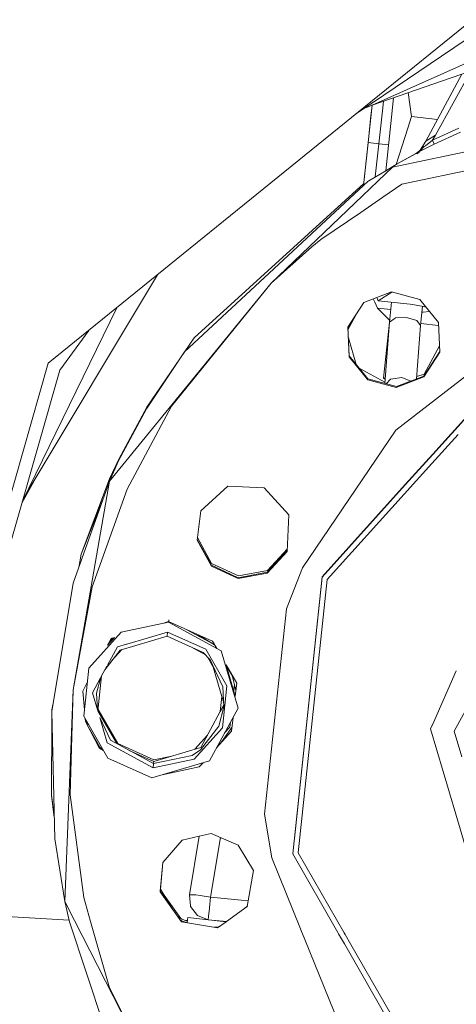
# Model space of a CAD drawing. Units: millimetres. Extents: x 1510 to 8463, y 244 to 3760.
# Drawn here: x 2464 to 2526, y 1451 to 1589 of the extents above; entities that cross this region are included whole.
import ezdxf

# ---------------------------------------------------------------- set-up
doc = ezdxf.new("R2010")
doc.units = ezdxf.units.MM

msp = doc.modelspace()

# ---------------------------------------------------------------- linework, layer by layer
at = {"color": 18, "linetype": 'Continuous', "lineweight": 18}
for p, q in [((2513.969238, 1577.38916), (2547.21875, 1588.837891)), ((2513.970215, 1577.39917), (2540.487793, 1589.205566)), ((2514.039795, 1578.053223), (2528.079102, 1589.422119)), ((2514.003174, 1577.70813), (2528.699463, 1587.620972)), ((2522.909424, 1573.169434), (2527.908203, 1582.188843)), ((2521.536865, 1572.316162), (2526.627441, 1581.747681)), ((2519.532715, 1575.769043), (2519.070557, 1579.145752)), ((2468.282715, 1541), (2514.039795, 1578.053223)), ((2511.671387, 1576.135376), (2514.00293, 1577.708008)), ((2515.560059, 1577.937012), (2515.414551, 1576.572144)), ((2516.701904, 1575.706909), (2516.991943, 1578.429932)), ((2512.719482, 1576.842285), (2513.970215, 1577.39917)), ((2513.407471, 1572.11084), (2513.968994, 1577.38916)), ((2513.968994, 1577.38916), (2513.764893, 1575.472412)), ((2513.874756, 1577.356812), (2513.968994, 1577.38916)), ((2515.414551, 1576.569336), (2514.920166, 1571.922974)), ((2513.764893, 1575.472412), (2513.5979, 1573.900635)), ((2515.896484, 1568.138306), (2516.701416, 1575.701538)), ((2519.532715, 1575.769043), (2519.015869, 1574.151611)), ((2523.19043, 1575.379883), (2519.532715, 1575.769043)), ((2513.446533, 1572.478638), (2513.65918, 1574.477661)), ((2516.825439, 1568.618652), (2545.716553, 1574.720337)), ((2519.014893, 1574.147461), (2517.378906, 1569.0271)), ((2526.212402, 1574.141235), (2522.479736, 1572.421265)), ((2522.737305, 1571.857178), (2526.446777, 1573.56665)), ((2512.763672, 1566.060547), (2513.446533, 1572.478638)), ((2521.536865, 1572.316162), (2520.750977, 1571.037231)), ((2521.505859, 1571.658813), (2522.479736, 1572.421265)), ((2522.909424, 1573.169434), (2521.536865, 1572.316162)), ((2522.479736, 1572.421265), (2522.909424, 1573.169434)), ((2522.737305, 1571.857178), (2522.479736, 1572.421265)), ((2522.479736, 1572.421265), (2522.737305, 1571.857178)), ((2513.407471, 1572.11084), (2512.763672, 1566.060547)), ((2514.920166, 1571.922974), (2513.407715, 1572.11084)), ((2514.920166, 1571.922974), (2514.42334, 1567.254761)), ((2514.920166, 1571.922974), (2516.283936, 1571.777832)), ((2516.283936, 1571.777832), (2514.920166, 1571.922974)), ((2518.184326, 1566.222778), (2545.424316, 1571.975708)), ((2520.779541, 1570.987671), (2520.137695, 1570.553955)), ((2520.178955, 1570.575806), (2520.779541, 1570.987671)), ((2520.350586, 1570.663696), (2521.298096, 1571.533813)), ((2520.350586, 1570.663696), (2520.779541, 1570.987671)), ((2520.379395, 1570.565796), (2520.582275, 1570.779541)), ((2520.582275, 1570.779541), (2522.737305, 1571.857178)), ((2520.635498, 1570.909058), (2520.750977, 1571.037231)), ((2520.750977, 1571.037231), (2521.291504, 1571.531128)), ((2520.779541, 1570.987671), (2521.298096, 1571.533813)), ((2520.779541, 1570.987671), (2521.291504, 1571.531128)), ((2521.298096, 1571.533813), (2521.291504, 1571.531128)), ((2521.298096, 1571.533813), (2521.505859, 1571.658813)), ((2517.498535, 1569.098877), (2520.178955, 1570.575806)), ((2517.498535, 1569.098877), (2520.137695, 1570.553955)), ((2520.137695, 1570.553955), (2520.178955, 1570.575806)), ((2520.350586, 1570.663696), (2520.178955, 1570.575806)), ((2520.27417, 1570.508057), (2520.466797, 1570.72168)), ((2520.350586, 1570.663696), (2520.466797, 1570.72168)), ((2520.590576, 1570.681396), (2520.599854, 1570.717773)), ((2520.590576, 1570.681274), (2520.599854, 1570.717773)), ((2513.500488, 1566.701294), (2515.896484, 1568.138184)), ((2516.825439, 1568.618652), (2515.848633, 1567.68689)), ((2515.896484, 1568.138306), (2517.498535, 1569.098877)), ((2515.848633, 1567.68689), (2512.60791, 1564.595215)), ((2512.763672, 1566.060547), (2513.35376, 1566.608643)), ((2513.35376, 1566.608643), (2513.500488, 1566.701294)), ((2487.502686, 1542.596069), (2512.763672, 1566.060547)), ((2488.86084, 1544.609497), (2512.793213, 1566.33728)), ((2515.499023, 1564.400024), (2518.184326, 1566.222778)), ((2512.607666, 1564.595215), (2499.710938, 1552.292114)), ((2512.360352, 1562.269653), (2515.498779, 1564.399902)), ((2506.71875, 1558.440552), (2512.360107, 1562.269653)), ((2505.454102, 1557.4198), (2506.71875, 1558.440552)), ((2499.710938, 1552.292114), (2505.454102, 1557.4198)), ((2483.696533, 1553.481934), (2465.156738, 1522.626221)), ((2499.710938, 1552.292114), (2476.905762, 1524.400635)), ((2485.641357, 1534.939453), (2499.710938, 1552.292114)), ((2512.795898, 1549.575928), (2516.689209, 1551.064453)), ((2514.142822, 1550.09082), (2514.361084, 1549.599243)), ((2514.827637, 1549.80542), (2514.619629, 1550.273193)), ((2516.762695, 1551.044678), (2514.827637, 1549.80542)), ((2516.689209, 1551.064453), (2520.713623, 1549.980713)), ((2520.713623, 1549.980713), (2523.332275, 1546.738403)), ((2477.92749, 1548.810059), (2464.603027, 1521.490967)), ((2510.521729, 1546.08374), (2512.795898, 1549.575928)), ((2514.361084, 1549.599243), (2514.719971, 1548.792114)), ((2514.719971, 1548.792114), (2516.603516, 1548.591797)), ((2516.442871, 1547.081787), (2514.719971, 1548.792114)), ((2519.36084, 1549.322998), (2514.827637, 1549.80542)), ((2516.711426, 1549.604858), (2516.413818, 1546.808472)), ((2516.414062, 1546.808594), (2516.711426, 1549.604858)), ((2521.280762, 1549.020874), (2519.36084, 1549.322998)), ((2520.799805, 1546.306396), (2521.091797, 1549.050537)), ((2520.800049, 1546.30835), (2521.091797, 1549.050537)), ((2521.562988, 1548.928833), (2521.280762, 1549.020874)), ((2511.780273, 1548.016357), (2510.555664, 1545.7677)), ((2511.962646, 1548.296387), (2510.558105, 1545.717773)), ((2517.200684, 1547.37793), (2516.413818, 1546.808472)), ((2517.200684, 1547.37793), (2517.230713, 1547.385986)), ((2517.230713, 1547.385986), (2518.812012, 1547.467407)), ((2518.812012, 1547.467407), (2520.277832, 1547.038452)), ((2521.002686, 1548.211914), (2521.193359, 1548.201172)), ((2521.193359, 1548.201172), (2522.076904, 1548.292725)), ((2510.521729, 1546.08374), (2510.734619, 1541.921509)), ((2510.538086, 1546.108887), (2510.746826, 1542.035034)), ((2515.573486, 1538.911621), (2516.413574, 1546.80542)), ((2516.413818, 1546.808472), (2515.765137, 1538.146484)), ((2520.237305, 1538.797729), (2520.800049, 1546.30835)), ((2520.277832, 1547.038452), (2520.302979, 1547.024292)), ((2520.302979, 1547.024292), (2520.800049, 1546.30835)), ((2523.353516, 1546.322021), (2520.830078, 1546.590454)), ((2523.332275, 1546.738403), (2523.545166, 1542.576294)), ((2469.915771, 1540.018921), (2473.981201, 1545.614502)), ((2488.86084, 1544.609497), (2482.182861, 1534.838989)), ((2510.616455, 1544.580444), (2511.723389, 1540.825684)), ((2521.311035, 1539.463257), (2523.498779, 1543.480713)), ((2482.154541, 1534.577026), (2487.502686, 1542.596069)), ((2510.734619, 1541.921509), (2513.353271, 1538.679321)), ((2513.353271, 1538.679321), (2510.734619, 1541.921509)), ((2510.746826, 1542.035034), (2513.365234, 1538.792725)), ((2531.711426, 1542.724854), (2517.328613, 1531.574707)), ((2523.545166, 1542.576294), (2521.270752, 1539.083984)), ((2521.282959, 1539.19751), (2523.540771, 1542.664551)), ((2468.282715, 1541), (2452.233643, 1485.029663)), ((2512.151123, 1540.296143), (2515.77832, 1538.320679)), ((2469.915771, 1540.018921), (2454.138428, 1484.99646)), ((2515.573486, 1538.911621), (2515.820312, 1538.883423)), ((2515.809814, 1538.742188), (2515.573486, 1538.911621)), ((2516.555664, 1538.758911), (2518.176514, 1538.983032)), ((2521.270752, 1539.083984), (2517.377686, 1537.595459)), ((2517.389893, 1537.708984), (2521.282959, 1539.19751)), ((2518.176514, 1538.983032), (2519.436279, 1538.491455)), ((2520.26416, 1539.154663), (2521.311035, 1539.463257)), ((2521.270752, 1539.083984), (2521.282959, 1539.19751)), ((2521.311035, 1539.463257), (2521.391602, 1539.364502)), ((2521.391602, 1539.364502), (2521.311035, 1539.463257)), ((2533.22876, 1540.050293), (2525.210693, 1531.169067)), ((2533.223389, 1540.000977), (2525.246582, 1531.165283)), ((2513.353271, 1538.679321), (2517.377686, 1537.595459)), ((2517.377686, 1537.595459), (2513.353271, 1538.679321)), ((2513.365234, 1538.792725), (2517.389893, 1537.708984)), ((2516.555664, 1538.758911), (2515.954102, 1538.095581)), ((2482.182861, 1534.838989), (2478.221924, 1527.499756)), ((2485.641357, 1534.939453), (2479.395752, 1523.257324)), ((2478.194092, 1527.237915), (2482.154541, 1534.577026)), ((2504.151855, 1512.19751), (2517.328613, 1531.574707)), ((2522.387451, 1526.873047), (2526.093018, 1530.977905)), ((2525.166504, 1531.076538), (2522.523193, 1528.148315)), ((2525.130615, 1531.080322), (2522.52832, 1528.197632)), ((2525.210693, 1531.169067), (2525.130615, 1531.080322)), ((2525.246582, 1531.165283), (2525.166504, 1531.076538)), ((2522.522949, 1528.148315), (2518.646484, 1523.85437)), ((2522.528076, 1528.197632), (2518.651611, 1523.903687)), ((2476.905762, 1524.400635), (2478.194092, 1527.237915)), ((2476.937744, 1524.699219), (2478.221924, 1527.499756)), ((2478.221924, 1527.499756), (2477.604736, 1525.939941)), ((2518.510742, 1522.578979), (2522.387207, 1526.873047)), ((2466.765381, 1525.303589), (2464.550537, 1521.307617)), ((2476.905762, 1524.400635), (2471.774902, 1494.963135)), ((2476.905762, 1524.400635), (2471.791992, 1510.032959)), ((2476.937744, 1524.699219), (2472.924561, 1514.11438)), ((2476.866211, 1524.289795), (2476.937744, 1524.699219)), ((2476.906006, 1524.401123), (2476.937744, 1524.699219)), ((2493.593994, 1523.683472), (2489.78418, 1520.201538)), ((2498.750244, 1523.45166), (2493.593994, 1523.683472)), ((2518.64624, 1523.854126), (2506.926025, 1510.871826)), ((2518.651367, 1523.903442), (2506.931152, 1510.921143)), ((2479.395752, 1523.257324), (2474.489502, 1509.475342)), ((2502.232422, 1519.641968), (2498.750244, 1523.45166)), ((2507.644043, 1510.542114), (2518.510498, 1522.578857)), ((2476.10376, 1522.147705), (2472.924561, 1514.11438)), ((2489.78418, 1520.201538), (2489.270996, 1516.065674)), ((2502.000732, 1514.486084), (2502.232422, 1519.641968)), ((2491.286865, 1512.417969), (2489.270996, 1516.065674)), ((2489.270996, 1516.065674), (2491.286865, 1512.417969)), ((2491.299072, 1512.531616), (2489.284912, 1516.176025)), ((2489.316895, 1516.434204), (2491.327148, 1512.796265)), ((2472.924561, 1514.11438), (2472.56543, 1512.205566)), ((2499.154297, 1511.441772), (2502.000732, 1514.486084)), ((2502.005371, 1514.591919), (2499.166504, 1511.555298)), ((2499.19458, 1511.819946), (2502.016602, 1514.838257)), ((2495.074219, 1510.765381), (2491.299072, 1512.531616)), ((2491.327148, 1512.796265), (2495.102295, 1511.030029)), ((2495.062012, 1510.651855), (2491.286865, 1512.417969)), ((2495.062012, 1510.651855), (2499.154297, 1511.441772)), ((2499.166504, 1511.555298), (2495.074219, 1510.765381)), ((2495.102295, 1511.030029), (2499.19458, 1511.819946)), ((2501.873779, 1506.380127), (2504.151855, 1512.19751)), ((2468.767578, 1491.91394), (2471.791992, 1510.032959)), ((2506.931152, 1510.921143), (2502.773926, 1471.849243)), ((2506.926025, 1510.871826), (2502.773926, 1471.849243)), ((2506.931152, 1510.921143), (2503.006348, 1474.034058)), ((2503.543213, 1472.003418), (2507.644043, 1510.542114)), ((2474.489502, 1509.475342), (2471.774902, 1494.963135)), ((2501.873779, 1506.380127), (2498.797607, 1477.468262)), ((2478.571533, 1503.118164), (2485.245117, 1504.527466)), ((2485.25293, 1504.602783), (2484.682129, 1504.434448)), ((2485.245117, 1504.527466), (2485.27832, 1504.839111)), ((2485.245117, 1504.527466), (2492.663086, 1500.487793)), ((2485.253174, 1504.602661), (2491.467041, 1501.82666)), ((2474.000977, 1498.055542), (2478.571533, 1503.118164)), ((2479.366211, 1501.434937), (2485.095947, 1503.123901)), ((2485.033447, 1502.536987), (2485.095947, 1503.123901)), ((2485.095947, 1503.123901), (2490.526855, 1500.697632)), ((2487.80957, 1503.460571), (2491.767334, 1501.305298)), ((2491.743408, 1501.34668), (2489.419922, 1502.741211)), ((2476.646484, 1501.26062), (2477.636719, 1502.357544)), ((2476.646484, 1501.26062), (2477.168701, 1502.219482)), ((2477.392822, 1502.285645), (2476.918457, 1501.760376)), ((2477.120361, 1502.130493), (2477.241943, 1502.241089)), ((2477.636719, 1502.357544), (2477.168701, 1502.219482)), ((2477.373047, 1502.279663), (2477.277344, 1502.157715)), ((2478.030029, 1501.041016), (2479.299316, 1501.415161)), ((2478.405762, 1500.58313), (2485.033447, 1502.536987)), ((2485.033447, 1502.536987), (2490.127441, 1500.261108)), ((2491.467041, 1501.82666), (2492.043701, 1500.824951)), ((2491.677246, 1501.386353), (2491.704346, 1501.3396)), ((2476.266357, 1497.80249), (2478.405762, 1500.58313)), ((2476.625488, 1498.462158), (2478.030029, 1501.041016)), ((2477.300537, 1499.146606), (2478.666748, 1500.660034)), ((2488.481445, 1500.996582), (2490.442139, 1499.928711)), ((2490.127441, 1500.261108), (2491.101318, 1499.2323)), ((2490.526855, 1500.697632), (2493.494385, 1495.542725)), ((2492.663086, 1500.487793), (2495.051758, 1492.386108)), ((2490.730957, 1499.623535), (2491.515869, 1498.26001)), ((2491.063721, 1499.272095), (2491.171631, 1499.084961)), ((2491.101318, 1499.2323), (2492.910889, 1495.425781)), ((2474.000977, 1498.055542), (2473.279541, 1491.273438)), ((2475.804932, 1496.955811), (2476.538818, 1498.302856)), ((2491.437988, 1498.52417), (2492.762695, 1494.03125)), ((2494.668701, 1494.109009), (2493.365967, 1498.527954)), ((2493.365967, 1498.527954), (2494.862305, 1495.928589)), ((2493.411621, 1498.373779), (2494.248779, 1496.919312)), ((2525.853271, 1497.642212), (2522.470215, 1490.071045)), ((2525.854492, 1497.641846), (2522.47168, 1490.070801)), ((2473.137695, 1494.818115), (2473.782471, 1496.002197)), ((2474.506592, 1494.572266), (2475.640625, 1496.653931)), ((2475.101318, 1494.515503), (2475.712402, 1496.785889)), ((2475.279297, 1492.013794), (2475.804932, 1496.955933)), ((2475.640625, 1496.653931), (2475.804932, 1496.955566)), ((2494.75293, 1494.899658), (2494.215576, 1497.052246)), ((2494.862305, 1495.928589), (2494.668701, 1494.109009)), ((2525.562988, 1489.143433), (2529.738281, 1496.809326)), ((2471.774902, 1494.963135), (2470.602783, 1465.164429)), ((2471.375, 1480.204834), (2471.774902, 1494.963135)), ((2473.376221, 1492.184692), (2473.137695, 1494.818115)), ((2475.222168, 1492.145874), (2474.506592, 1494.572266)), ((2475.222168, 1492.145874), (2475.101318, 1494.515503)), ((2493.494385, 1495.542725), (2492.86499, 1489.62793)), ((2492.910889, 1495.425781), (2492.910889, 1495.425293)), ((2492.910889, 1495.425293), (2493.055176, 1492.605103)), ((2494.541016, 1495.749146), (2494.446533, 1494.862671)), ((2492.536865, 1491.910156), (2492.762451, 1494.031372)), ((2492.762695, 1494.031128), (2493.02832, 1493.129883)), ((2469.183594, 1473.985474), (2468.767578, 1491.91394)), ((2468.79541, 1492.174438), (2468.794922, 1492.076782)), ((2468.933105, 1492.906372), (2468.79541, 1492.174438)), ((2477.927734, 1487.413086), (2475.279297, 1492.013794)), ((2478.085938, 1487.397095), (2475.30249, 1492.2323)), ((2489.784424, 1486.856445), (2492.536865, 1491.910278)), ((2491.011719, 1484.968506), (2495.051758, 1492.386108)), ((2493.055176, 1492.605103), (2492.320801, 1489.87793)), ((2492.536865, 1491.9104), (2493.043213, 1492.839722)), ((2468.787354, 1491.059692), (2468.708008, 1480.088379)), ((2473.279541, 1491.273438), (2476.682373, 1485.362305)), ((2473.525391, 1490.539185), (2473.492432, 1490.903198)), ((2475.520996, 1486.734375), (2473.525391, 1490.539185)), ((2473.742676, 1490.125), (2473.689941, 1490.560425)), ((2473.776123, 1490.410522), (2473.777344, 1490.305176)), ((2473.777344, 1490.305176), (2473.97876, 1490.058472)), ((2476.589844, 1487.506836), (2475.534424, 1491.086182)), ((2477.054932, 1487.888306), (2475.534424, 1491.086182)), ((2493.972412, 1490.404297), (2493.901123, 1489.735107)), ((2494.348145, 1491.094116), (2494.142578, 1489.161255)), ((2473.960693, 1490.080688), (2473.949951, 1490.108643)), ((2475.538086, 1486.890381), (2474.132568, 1489.381714)), ((2488.87915, 1485.212891), (2492.86499, 1489.62793)), ((2492.320801, 1489.87793), (2489.750488, 1486.537476)), ((2494.142578, 1489.161255), (2492.00708, 1486.795898)), ((2492.52124, 1487.365601), (2494.195801, 1489.662231)), ((2493.901123, 1489.735107), (2493.161865, 1488.91626)), ((2522.442627, 1490.005371), (2522.216553, 1489.499512)), ((2522.216553, 1489.499512), (2522.217041, 1489.503906)), ((2525.763916, 1477.467651), (2522.216553, 1489.499512)), ((2522.440918, 1490.005493), (2522.217041, 1489.503906)), ((2522.217041, 1489.503906), (2522.217529, 1489.501831)), ((2522.470215, 1490.071045), (2522.440918, 1490.005493)), ((2522.47168, 1490.070801), (2522.442627, 1490.005371)), ((2522.47168, 1490.070801), (2522.470215, 1490.071045)), ((2526.623535, 1485.546631), (2525.562988, 1489.143433)), ((2483.059082, 1483.983765), (2476.589844, 1487.506836)), ((2483.123047, 1484.58374), (2477.054932, 1487.888306)), ((2490.726562, 1488.586426), (2488.940186, 1486.607544)), ((2492.891846, 1487.873779), (2492.382568, 1487.211914)), ((2476.062256, 1486.439575), (2475.520996, 1486.734375)), ((2476.035645, 1486.453979), (2475.538086, 1486.890381)), ((2483.180176, 1485.121094), (2478.085938, 1487.397095)), ((2483.156738, 1484.90271), (2479.708984, 1486.443115)), ((2483.156738, 1484.90271), (2489.784424, 1486.856445)), ((2488.582031, 1485.736572), (2489.750488, 1486.537476)), ((2476.682373, 1485.362305), (2482.909912, 1482.580078)), ((2491.011719, 1484.968506), (2482.909912, 1482.580078)), ((2483.059082, 1483.983765), (2488.87915, 1485.212891)), ((2483.123047, 1484.58374), (2488.582031, 1485.736572)), ((2483.123047, 1484.58374), (2483.156738, 1484.90271)), ((2485.712158, 1485.655884), (2483.180176, 1485.121094)), ((2490.120117, 1484.705688), (2489.582031, 1484.109619)), ((2483.123047, 1484.58374), (2483.059082, 1483.983765)), ((2489.582031, 1484.109619), (2484.350342, 1483.004761)), ((2469.113281, 1477.009644), (2468.708008, 1480.088379)), ((2468.708008, 1480.088379), (2469.10376, 1477.425049)), ((2471.375, 1480.204834), (2473.27124, 1465.699097)), ((2499.800293, 1471.30188), (2498.797607, 1477.468262)), ((2498.797607, 1477.468262), (2499.800293, 1471.30188)), ((2531.314941, 1458.640381), (2525.763916, 1477.467651)), ((2470.602783, 1465.164429), (2469.183594, 1473.985474)), ((2484.438721, 1470.651489), (2487.177002, 1473.793213)), ((2487.177002, 1473.793213), (2489.586182, 1474.346191)), ((2489.586182, 1474.346191), (2488.190674, 1466.074097)), ((2489.586182, 1474.346191), (2491.239258, 1474.725586)), ((2492.581299, 1474.153931), (2491.169434, 1465.783325)), ((2491.239258, 1474.725586), (2495.07373, 1473.092285)), ((2495.07373, 1473.092285), (2497.215576, 1469.517212)), ((2503.846436, 1461.321411), (2499.800293, 1471.30188)), ((2499.800293, 1471.30188), (2503.846436, 1461.321411)), ((2509.131592, 1460.805664), (2502.773926, 1471.849243)), ((2503.543213, 1472.003418), (2510.040527, 1460.716919)), ((2510.040527, 1460.716919), (2503.543213, 1472.003418)), ((2484.070312, 1466.500244), (2484.438721, 1470.651489)), ((2484.440674, 1470.653931), (2484.082031, 1466.61377)), ((2484.446289, 1470.660034), (2484.110107, 1466.876709)), ((2497.215576, 1469.517212), (2496.357178, 1464.427979)), ((2484.103516, 1466.875122), (2484.110107, 1466.876709)), ((2485.753174, 1464.134155), (2484.110107, 1466.876709)), ((2473.27124, 1465.699097), (2474.232178, 1462.343872)), ((2474.232178, 1462.343872), (2473.27124, 1465.699097)), ((2484.082031, 1466.61377), (2484.070312, 1466.500244)), ((2487.062012, 1462.294678), (2484.070312, 1466.500244)), ((2484.082031, 1466.61377), (2484.577148, 1465.787598)), ((2484.407959, 1466.379517), (2486.984131, 1462.758301)), ((2488.190674, 1466.074097), (2488.602539, 1466.110229)), ((2488.335205, 1464.535278), (2488.190674, 1466.074097)), ((2488.190674, 1466.074097), (2488.334717, 1464.535278)), ((2488.602539, 1466.110229), (2489.07666, 1466.073853)), ((2489.691162, 1466.003906), (2489.07666, 1466.073853)), ((2489.07666, 1466.073853), (2489.691162, 1466.003906)), ((2491.169434, 1465.783325), (2489.691162, 1466.003906)), ((2489.691162, 1466.003906), (2491.169434, 1465.783325)), ((2491.169434, 1465.783325), (2491.021973, 1464.273071)), ((2491.169434, 1465.783325), (2496.498047, 1465.263184)), ((2470.602783, 1465.164429), (2471.978027, 1462.474121)), ((2470.602783, 1465.164429), (2471.284912, 1462.304565)), ((2488.334717, 1464.535278), (2488.362549, 1464.462891)), ((2488.362549, 1464.462891), (2488.335205, 1464.535278)), ((2489.31665, 1463.199707), (2488.362549, 1464.462891)), ((2491.015381, 1464.203979), (2490.9021, 1463.044922)), ((2491.021973, 1464.273071), (2491.015381, 1464.203979)), ((2493.420654, 1462.339111), (2496.357178, 1464.427979)), ((2495.979492, 1464.15918), (2496.369385, 1464.541382)), ((2496.369385, 1464.541382), (2496.379639, 1464.561157)), ((2471.234375, 1462.51709), (2462.434814, 1463.025635)), ((2471.234619, 1462.516235), (2462.434814, 1463.025635)), ((2487.101807, 1462.671021), (2486.450195, 1463.154663)), ((2486.877197, 1462.554199), (2487.074219, 1462.408203)), ((2487.904785, 1462.401245), (2487.101807, 1462.671021)), ((2487.515869, 1462.53186), (2487.911377, 1462.46521)), ((2487.878662, 1462.156982), (2487.955322, 1462.876221)), ((2487.955322, 1462.876221), (2493.366455, 1462.300415)), ((2489.347412, 1463.17627), (2489.31665, 1463.199707)), ((2490.857666, 1462.589233), (2489.347412, 1463.17627)), ((2490.857422, 1462.589233), (2489.347412, 1463.17627)), ((2490.857422, 1462.589233), (2490.85791, 1462.589233)), ((2490.900146, 1463.024658), (2490.85791, 1462.589233)), ((2493.420654, 1462.338989), (2490.85791, 1462.589233)), ((2490.85791, 1462.589233), (2493.420654, 1462.338989)), ((2490.9021, 1463.044922), (2490.900146, 1463.024658)), ((2476.068604, 1447.812622), (2471.284912, 1462.304565)), ((2471.978271, 1462.473145), (2483.540527, 1439.851074)), ((2474.232422, 1462.34314), (2476.918457, 1452.964355)), ((2476.918457, 1452.964355), (2474.232422, 1462.34314)), ((2492.151367, 1461.436279), (2487.062012, 1462.294678)), ((2487.074219, 1462.408203), (2487.764648, 1462.176147)), ((2491.676514, 1461.516357), (2492.163574, 1461.549805)), ((2492.151367, 1461.436279), (2493.366455, 1462.300415)), ((2492.163574, 1461.549805), (2492.503174, 1461.686401)), ((2493.018066, 1462.337524), (2493.068604, 1462.373413)), ((2493.366455, 1462.300415), (2493.420654, 1462.338989)), ((2503.904297, 1461.179199), (2503.846436, 1461.321411)), ((2503.846436, 1461.321411), (2503.904297, 1461.179199)), ((2504.466553, 1459.79187), (2503.904297, 1461.179199)), ((2503.904297, 1461.179199), (2504.466553, 1459.79187)), ((2508.604492, 1449.585693), (2504.466553, 1459.791748)), ((2504.466553, 1459.791748), (2508.604492, 1449.585693)), ((2509.243408, 1460.611084), (2509.131592, 1460.805542)), ((2510.057373, 1459.196899), (2509.243408, 1460.611084)), ((2510.040771, 1460.716797), (2510.157715, 1460.513794)), ((2510.157715, 1460.513794), (2510.040771, 1460.716797)), ((2510.157715, 1460.513794), (2510.97168, 1459.099731)), ((2510.97168, 1459.099731), (2510.157715, 1460.513794)), ((2522.352783, 1437.838623), (2510.057617, 1459.196899)), ((2510.97168, 1459.099609), (2522.879395, 1438.414551)), ((2522.879395, 1438.414551), (2510.97168, 1459.099609)), ((2476.918457, 1452.964355), (2483.568848, 1439.849487)), ((2483.568848, 1439.849487), (2476.918457, 1452.964355))]:
    msp.add_line(p, q, dxfattribs=at)

doc.saveas('drawing.dxf')
